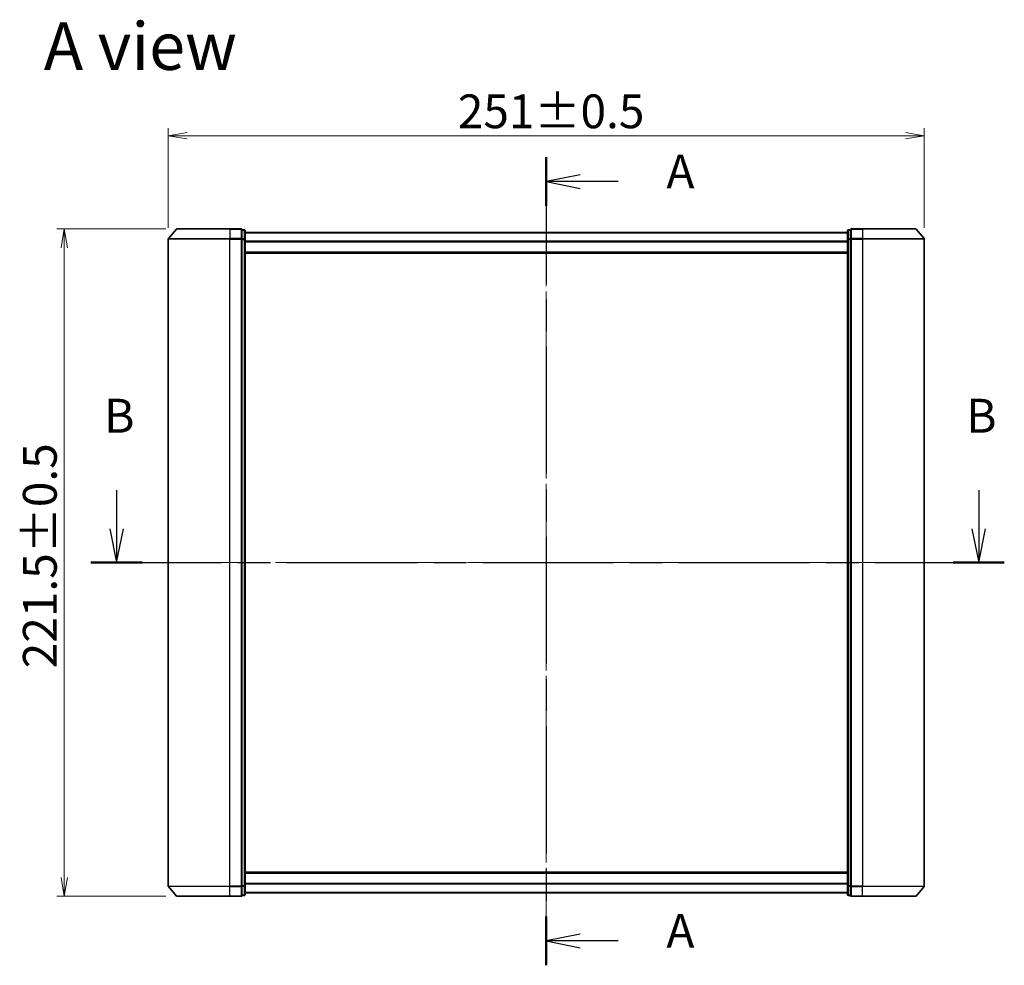
# Model space of a CAD drawing. Units: millimetres. Extents: x 36 to 7330, y 20 to 1285.
# Drawn here: x 1521 to 1847, y 518 to 832 of the extents above; entities that cross this region are included whole.
import ezdxf

# ---------------------------------------------------------------- set-up
doc = ezdxf.new("R2010")
doc.units = ezdxf.units.MM
doc.header["$LTSCALE"] = 2.5
doc.linetypes.add('CHAIN', pattern=[0.3543, 0.2362, -0.0295, 0.0591, -0.0295])
doc.layers.get('Defpoints').update_dxf_attribs({"lineweight": 25})
for name, color, linetype, lineweight in [('Centerline (ISO)', 131, 'Continuous', 18), ('Dimension (ISO)', 7, 'Continuous', 18), ('Section Line (ISO)', 7, 'CHAIN', 25), ('Symbol (ISO)', 7, 'Continuous', 18), ('Visible (ISO)', 7, 'Continuous', 35), ('Visible Narrow (ISO)', 7, 'Continuous', 25)]:
    doc.layers.add(name, color=color, linetype=linetype, lineweight=lineweight)
doc.styles.add('Note Text (TK)', font='MS PGothic.ttf')
doc.dimstyles.new('Default - Method 1b (TK)', dxfattribs={"dimscale": 2.5, "dimtxt": 2.5, "dimasz": 2.5, "dimexe": 1, "dimexo": 1.5, "dimgap": 1, "dimtad": 1, "dimtoh": 1, "dimdsep": 46, "dimtxsty": 'Note Text (TK)', "dimblk": 'OPEN', "dimcen": 0.09, "dimdle": 5, "dimclrd": 100, "dimclre": 100, "dimclrt": 7, "dimadec": 1, "dimazin": 1, "dimtfac": 1, "dimtmove": 0, "dimatfit": 3, "dimldrblk": 'OPEN', "dimfxl": 1, "dimtolj": 1, "dimlwd": -1, "dimlwe": -1, "dimarcsym": 0})

# ---------------------------------------------------------------- blocks, each defined once
blk = doc.blocks.new('2dTransSection0')
at = {"layer": 'Section Line (ISO)', "linetype": 'Continuous'}
for p, q in [((132.05, 153.734), (132.05, 150.888)), ((195.651, 153.734), (195.651, 150.888)), ((131.55, 150.888), (132.05, 148.388)), ((132.05, 150.888), (132.05, 148.388)), ((132.05, 148.388), (132.55, 150.888)), ((195.151, 150.888), (195.651, 148.388)), ((195.651, 150.888), (195.651, 148.388)), ((195.651, 148.388), (196.151, 150.888))]:
    blk.add_line(p, q, dxfattribs=at)
at = {"layer": 'Section Line (ISO)', "linetype": 'CHAIN', "ltscale": 16.319302}
blk.add_line((130.159, 148.388), (197.542, 148.388), dxfattribs=at)
at = {"layer": 'Section Line (ISO)', "linetype": 'Continuous', "lineweight": 50}
for p, q in [((130.159, 148.388), (133.94, 148.388)), ((193.76, 148.388), (197.542, 148.388))]:
    blk.add_line(p, q, dxfattribs=at)
at = {"layer": 'Section Line (ISO)', "char_height": 2.5, "attachment_point": 7, "style": 'Note Text (TK)'}
for insert in [(131.13, 157.19), (194.731, 157.19)]:
    blk.add_mtext('B', dxfattribs=dict(at, insert=insert))
blk = doc.blocks.new('2dTransSection1')
at = {"layer": 'Section Line (ISO)', "linetype": 'CHAIN', "ltscale": 15.806253}
blk.add_line((163.747, 178.292), (163.747, 118.691), dxfattribs=at)
at = {"layer": 'Section Line (ISO)', "linetype": 'Continuous', "lineweight": 50}
for p, q in [((163.747, 178.292), (163.747, 174.692)), ((163.747, 122.291), (163.747, 118.691))]:
    blk.add_line(p, q, dxfattribs=at)
at = {"layer": 'Section Line (ISO)', "linetype": 'Continuous'}
for p, q in [((166.247, 176.992), (163.747, 176.492)), ((166.247, 176.492), (163.747, 176.492)), ((163.747, 176.492), (166.247, 175.992)), ((169.061, 176.492), (166.247, 176.492)), ((166.247, 120.991), (163.747, 120.491)), ((166.247, 120.491), (163.747, 120.491)), ((163.747, 120.491), (166.247, 119.991)), ((169.061, 120.491), (166.247, 120.491))]:
    blk.add_line(p, q, dxfattribs=at)
at = {"layer": 'Section Line (ISO)', "char_height": 2.5, "attachment_point": 7, "style": 'Note Text (TK)'}
for insert in [(172.609, 175.206), (172.609, 119.204)]:
    blk.add_mtext('A', dxfattribs=dict(at, insert=insert))
blk = doc.blocks.new('_Open')
at = {"color": 0, "linetype": 'ByBlock', "lineweight": -2}
for p, q in [((-1, 0.167), (0, 0)), ((-1, -0.167), (0, 0)), ((0, 0), (-1, 0))]:
    blk.add_line(p, q, dxfattribs=at)
blk = doc.blocks.new('*D84')
at = {"layer": 'Defpoints', "color": 0}
for p in [(1820.86, 793.42), (1569.86, 759.09), (1820.86, 759.09)]:
    blk.add_point(p, dxfattribs=at)
at = {"layer": 'Dimension (ISO)', "color": 100}
for p, q in [((1569.86, 762.84), (1569.86, 795.92)), ((1820.86, 762.84), (1820.86, 795.92)), ((1576.11, 793.42), (1814.61, 793.42))]:
    blk.add_line(p, q, dxfattribs=at)
at = {"layer": 'Dimension (ISO)', "color": 100, "xscale": 6.25, "yscale": 6.25, "zscale": 6.25, "rotation": 180}
blk.add_blockref('_Open', (1569.86, 793.42), dxfattribs=at)
at = {"layer": 'Dimension (ISO)', "color": 100, "xscale": 6.25, "yscale": 6.25, "zscale": 6.25}
blk.add_blockref('_Open', (1820.86, 793.42), dxfattribs=at)
at = {"layer": 'Dimension (ISO)', "color": 7, "insert": (1666.01, 801.52), "char_height": 6.25, "attachment_point": 4, "style": 'Note Text (TK)'}
blk.add_mtext('\\A1;\\fMS PGothic|b0|i0;{\\H11.2050;251±0.5}', dxfattribs=at)
blk = doc.blocks.new('*D85')
at = {"layer": 'Defpoints', "color": 0}
for p in [(1535.35, 762.5), (1572.8, 762.5), (1572.8, 541)]:
    blk.add_point(p, dxfattribs=at)
at = {"layer": 'Dimension (ISO)', "color": 100}
for p, q in [((1569.05, 762.5), (1532.85, 762.5)), ((1535.35, 547.25), (1535.35, 756.25)), ((1569.05, 541), (1532.85, 541))]:
    blk.add_line(p, q, dxfattribs=at)
at = {"layer": 'Dimension (ISO)', "color": 100, "xscale": 6.25, "yscale": 6.25, "zscale": 6.25}
for p, rotation in [((1535.35, 762.5), 90), ((1535.35, 541), 270)]:
    blk.add_blockref('_Open', p, dxfattribs=dict(at, rotation=rotation))
at = {"layer": 'Dimension (ISO)', "color": 7, "insert": (1527.25, 616.67), "char_height": 6.25, "attachment_point": 4, "rotation": 90, "style": 'Note Text (TK)'}
blk.add_mtext('\\A1;\\fMS PGothic|b0|i0;{\\H11.2050;221.5±0.5}', dxfattribs=at)

msp = doc.modelspace()

# ---------------------------------------------------------------- linework, layer by layer
at = {"layer": 'Centerline (ISO)', "linetype": 'CHAIN', "ltscale": 23.990969}
for p, q in [((1695.3594, 530.9473), (1695.3594, 772.5473)), ((1832.1094, 651.7473), (1558.6094, 651.7473))]:
    msp.add_line(p, q, dxfattribs=at)
at = {"layer": 'Visible (ISO)'}
for p, q in [((1572.5696, 762.3914), (1569.9307, 759.2813)), ((1572.7983, 762.4973), (1590.3594, 762.4973)), ((1594.0594, 762.4973), (1590.3594, 762.4973)), ((1595.0594, 762.1973), (1594.3594, 762.1973)), ((1594.3594, 762.0914), (1594.3594, 762.1973)), ((1594.3594, 762.0914), (1594.3594, 759.1712)), ((1595.3594, 758.9771), (1595.3594, 761.8973)), ((1795.3594, 761.8973), (1795.3594, 758.9771)), ((1796.3594, 762.1973), (1795.6594, 762.1973)), ((1796.3594, 762.1973), (1796.3594, 762.0914)), ((1796.3594, 759.1712), (1796.3594, 762.0914)), ((1800.3594, 762.4973), (1796.6594, 762.4973)), ((1800.3594, 762.4973), (1817.9205, 762.4973)), ((1818.1493, 762.3914), (1820.7882, 759.2813)), ((1569.8594, 759.0872), (1569.8594, 544.4074)), ((1594.3594, 759.0872), (1594.3594, 759.1712)), ((1594.3594, 758.9771), (1594.3594, 759.0872)), ((1594.3594, 758.9771), (1594.3594, 544.5176)), ((1795.3594, 761.2973), (1595.3594, 761.2973)), ((1595.3594, 544.5176), (1595.3594, 758.9771)), ((1795.3594, 758.9771), (1795.3594, 544.5176)), ((1796.3594, 759.1712), (1796.3594, 759.0872)), ((1796.3594, 759.0872), (1796.3594, 758.9771)), ((1796.3594, 544.5176), (1796.3594, 758.9771)), ((1820.8594, 544.4074), (1820.8594, 759.0872)), ((1595.3594, 754.4973), (1795.3594, 754.4973)), ((1795.3594, 548.9973), (1595.3594, 548.9973)), ((1572.5696, 541.1032), (1569.9307, 544.2133)), ((1594.3594, 544.4074), (1594.3594, 544.5176)), ((1594.3594, 544.3235), (1594.3594, 544.4074)), ((1594.3594, 544.3235), (1594.3594, 541.4032)), ((1595.3594, 541.5973), (1595.3594, 544.5176)), ((1795.3594, 544.5176), (1795.3594, 541.5973)), ((1796.3594, 544.5176), (1796.3594, 544.4074)), ((1796.3594, 544.4074), (1796.3594, 544.3235)), ((1796.3594, 541.4032), (1796.3594, 544.3235)), ((1818.1493, 541.1032), (1820.7882, 544.2133)), ((1590.3594, 540.9973), (1572.7983, 540.9973)), ((1590.3594, 540.9973), (1594.0594, 540.9973)), ((1594.3594, 541.2973), (1594.3594, 541.4032)), ((1594.3594, 541.2973), (1595.0594, 541.2973)), ((1595.3594, 542.1973), (1795.3594, 542.1973)), ((1795.6594, 541.2973), (1796.3594, 541.2973)), ((1796.3594, 541.4032), (1796.3594, 541.2973)), ((1796.6594, 540.9973), (1800.3594, 540.9973)), ((1817.9205, 540.9973), (1800.3594, 540.9973))]:
    msp.add_line(p, q, dxfattribs=at)
for centre, start, end in [((1572.7983, 762.1973), 90, 139.6859), ((1594.0594, 762.1973), 0, 90), ((1595.0594, 761.8973), 0, 90), ((1795.6594, 761.8973), 90, 180), ((1796.6594, 762.1973), 90, 180), ((1817.9205, 762.1973), 40.3141, 90), ((1570.1594, 759.0872), 139.6859, 180), ((1820.5594, 759.0872), 0, 40.3141), ((1570.1594, 544.4074), 180, 220.3141), ((1820.5594, 544.4074), 319.6859, 0), ((1572.7983, 541.2973), 220.3141, 270), ((1594.0594, 541.2973), 270, 0), ((1595.0594, 541.5973), 270, 0), ((1795.6594, 541.5973), 180, 270), ((1796.6594, 541.2973), 180, 270), ((1817.9205, 541.2973), 270, 319.6859)]:
    msp.add_arc(centre, 0.3, start, end, dxfattribs=at)
at = {"layer": 'Visible Narrow (ISO)'}
for p, q in [((1590.3594, 762.3914), (1572.5696, 762.3914)), ((1590.3594, 762.3914), (1590.3594, 762.4973)), ((1590.3594, 762.3914), (1594.0594, 762.3914)), ((1590.3594, 762.3914), (1590.3594, 759.2813)), ((1594.0594, 762.3914), (1594.0594, 762.4973)), ((1594.0594, 762.3914), (1594.0594, 759.2813)), ((1594.3594, 762.0914), (1595.0594, 762.0914)), ((1595.0594, 762.0914), (1595.0594, 762.1973)), ((1595.0594, 762.0914), (1595.0594, 759.1712)), ((1795.6594, 762.1973), (1795.6594, 762.0914)), ((1795.6594, 759.1712), (1795.6594, 762.0914)), ((1795.6594, 762.0914), (1796.3594, 762.0914)), ((1796.6594, 762.4973), (1796.6594, 762.3914)), ((1796.6594, 762.3914), (1800.3594, 762.3914)), ((1796.6594, 759.2813), (1796.6594, 762.3914)), ((1800.3594, 762.3914), (1800.3594, 762.4973)), ((1818.1493, 762.3914), (1800.3594, 762.3914)), ((1800.3594, 762.3914), (1800.3594, 759.2813)), ((1590.3594, 759.0872), (1569.8594, 759.0872)), ((1569.9307, 759.2813), (1590.3594, 759.2813)), ((1594.0594, 759.2813), (1590.3594, 759.2813)), ((1590.3594, 759.2813), (1590.3594, 759.0872)), ((1590.3594, 759.0872), (1594.0594, 759.0872)), ((1590.3594, 544.4074), (1590.3594, 759.0872)), ((1594.0594, 759.0872), (1594.0594, 759.2813)), ((1594.0594, 759.0872), (1594.3594, 759.0872)), ((1594.0594, 759.0872), (1594.0594, 544.4074)), ((1595.0594, 759.1712), (1594.3594, 759.1712)), ((1594.3594, 758.9771), (1595.0594, 758.9771)), ((1595.0594, 758.9771), (1595.0594, 759.1712)), ((1595.0594, 758.9771), (1595.3594, 758.9771)), ((1595.0594, 758.9771), (1595.0594, 544.5176)), ((1595.3594, 761.1894), (1795.3594, 761.1894)), ((1795.3594, 758.3808), (1595.3594, 758.3808)), ((1795.3594, 758.9771), (1795.6594, 758.9771)), ((1795.6594, 759.1712), (1795.6594, 758.9771)), ((1796.3594, 759.1712), (1795.6594, 759.1712)), ((1795.6594, 544.5176), (1795.6594, 758.9771)), ((1795.6594, 758.9771), (1796.3594, 758.9771)), ((1796.3594, 759.0872), (1796.6594, 759.0872)), ((1800.3594, 759.2813), (1796.6594, 759.2813)), ((1796.6594, 759.2813), (1796.6594, 759.0872)), ((1796.6594, 759.0872), (1800.3594, 759.0872)), ((1796.6594, 544.4074), (1796.6594, 759.0872)), ((1800.3594, 759.2813), (1800.3594, 759.0872)), ((1800.3594, 759.2813), (1820.7882, 759.2813)), ((1820.8594, 759.0872), (1800.3594, 759.0872)), ((1800.3594, 759.0872), (1800.3594, 544.4074)), ((1595.3594, 758.1887), (1795.3594, 758.1887)), ((1795.3594, 754.7973), (1595.3594, 754.7973)), ((1595.3594, 548.6973), (1795.3594, 548.6973)), ((1569.8594, 544.4074), (1590.3594, 544.4074)), ((1590.3594, 544.2133), (1569.9307, 544.2133)), ((1594.0594, 544.4074), (1590.3594, 544.4074)), ((1590.3594, 544.2133), (1590.3594, 544.4074)), ((1590.3594, 544.2133), (1594.0594, 544.2133)), ((1590.3594, 541.1032), (1590.3594, 544.2133)), ((1594.3594, 544.4074), (1594.0594, 544.4074)), ((1594.0594, 544.2133), (1594.0594, 544.4074)), ((1594.0594, 544.2133), (1594.0594, 541.1032)), ((1595.0594, 544.5176), (1594.3594, 544.5176)), ((1594.3594, 544.3235), (1595.0594, 544.3235)), ((1595.3594, 544.5176), (1595.0594, 544.5176)), ((1595.0594, 544.3235), (1595.0594, 544.5176)), ((1595.0594, 544.3235), (1595.0594, 541.4032)), ((1795.3594, 545.3059), (1595.3594, 545.3059)), ((1595.3594, 545.1139), (1795.3594, 545.1139)), ((1795.6594, 544.5176), (1795.3594, 544.5176)), ((1795.6594, 544.5176), (1795.6594, 544.3235)), ((1796.3594, 544.5176), (1795.6594, 544.5176)), ((1795.6594, 541.4032), (1795.6594, 544.3235)), ((1795.6594, 544.3235), (1796.3594, 544.3235)), ((1796.6594, 544.4074), (1796.3594, 544.4074)), ((1800.3594, 544.4074), (1796.6594, 544.4074)), ((1796.6594, 544.4074), (1796.6594, 544.2133)), ((1796.6594, 544.2133), (1800.3594, 544.2133)), ((1796.6594, 541.1032), (1796.6594, 544.2133)), ((1800.3594, 544.2133), (1800.3594, 544.4074)), ((1800.3594, 544.4074), (1820.8594, 544.4074)), ((1820.7882, 544.2133), (1800.3594, 544.2133)), ((1800.3594, 541.1032), (1800.3594, 544.2133)), ((1572.5696, 541.1032), (1590.3594, 541.1032)), ((1594.0594, 541.1032), (1590.3594, 541.1032)), ((1590.3594, 541.1032), (1590.3594, 540.9973)), ((1594.0594, 540.9973), (1594.0594, 541.1032)), ((1595.0594, 541.4032), (1594.3594, 541.4032)), ((1595.0594, 541.2973), (1595.0594, 541.4032)), ((1795.3594, 542.3053), (1595.3594, 542.3053)), ((1795.6594, 541.4032), (1795.6594, 541.2973)), ((1796.3594, 541.4032), (1795.6594, 541.4032)), ((1800.3594, 541.1032), (1796.6594, 541.1032)), ((1796.6594, 541.1032), (1796.6594, 540.9973)), ((1800.3594, 541.1032), (1800.3594, 540.9973)), ((1800.3594, 541.1032), (1818.1493, 541.1032))]:
    msp.add_line(p, q, dxfattribs=at)
for centre, major_axis, start_param, end_param in [((1594.0594, 762.1973), (0.3, 0), 0, 1.57079633), ((1595.0594, 761.8973), (0.3, 0), 0, 1.57079633), ((1795.6594, 761.8973), (-0.3, 0), 4.71238898, 6.28318531), ((1796.6594, 762.1973), (-0.3, 0), 4.71238898, 6.28318531), ((1594.0594, 759.0872), (0.3, 0), 0, 1.57079633), ((1595.0594, 758.9771), (0.3, 0), 0, 1.57079633), ((1795.6594, 758.9771), (-0.3, 0), 4.71238898, 6.28318531), ((1796.6594, 759.0872), (-0.3, 0), 4.71238898, 6.28318531), ((1594.0594, 544.4074), (0.3, 0), 4.71238898, 6.28318531), ((1595.0594, 544.5176), (0.3, 0), 4.71238898, 6.28318531), ((1795.6594, 544.5176), (-0.3, 0), 0, 1.57079633), ((1796.6594, 544.4074), (-0.3, 0), 0, 1.57079633), ((1594.0594, 541.2973), (0.3, 0), 4.71238898, 6.28318531), ((1595.0594, 541.5973), (0.3, 0), 4.71238898, 6.28318531), ((1795.6594, 541.5973), (-0.3, 0), 0, 1.57079633), ((1796.6594, 541.2973), (-0.3, 0), 0, 1.57079633)]:
    msp.add_ellipse(centre, major_axis=major_axis, ratio=0.64697745, start_param=start_param, end_param=end_param, dxfattribs=at)

# ---------------------------------------------------------------- block references
at = {"layer": 'Section Line (ISO)', "xscale": 4.5, "yscale": 4.5, "zscale": 4.5}
for name in ['2dTransSection1', '2dTransSection0']:
    msp.add_blockref(name, (958.5, -16), dxfattribs=at)

# ---------------------------------------------------------------- texts
at = {"layer": 'Symbol (ISO)', "color": 7, "insert": (1528.5584, 823.153), "char_height": 15.75, "attachment_point": 4, "line_spacing_factor": 1.5, "style": 'Note Text (TK)'}
msp.add_mtext('\\fMS PGothic|b0|i0;{\\H15.7500;A view}', dxfattribs=at)

# ---------------------------------------------------------------- dimensions: what is measured, and where the dimension line sits
at = {"layer": 'Dimension (ISO)', "color": 100}
for base, p1, p2, angle, override, picture, middle in [((1820.8594, 793.4222), (1569.8594, 759.0872), (1820.8594, 759.0872), 180, {"dimgap": 1, "dimdec": 0, "dimtol": 0, "dimlim": 0, "dimtp": 0, "dimtm": 0, "dimtdec": 0, "dimtofl": 0, "dimatfit": 1}, '*D84', (1695.3594, 793.4222)), ((1535.3507, 762.4973), (1572.7983, 540.9973), (1572.7983, 762.4973), 270, {"dimdec": 1, "dimtdec": 0, "dimtofl": 0, "dimatfit": 1}, '*D85', (1535.3507, 651.7473))]:
    dim = msp.add_linear_dim(base=base, p1=p1, p2=p2, angle=angle, text='\\fMS PGothic|b0|i0;{\\H11.2050;<>±0.5}', dimstyle='Default - Method 1b (TK)', override=override, dxfattribs=at)
    dim.commit()
    dim.dimension.update_dxf_attribs({"geometry": picture, "text_midpoint": middle, "dimtype": 160})

doc.saveas('drawing.dxf')
